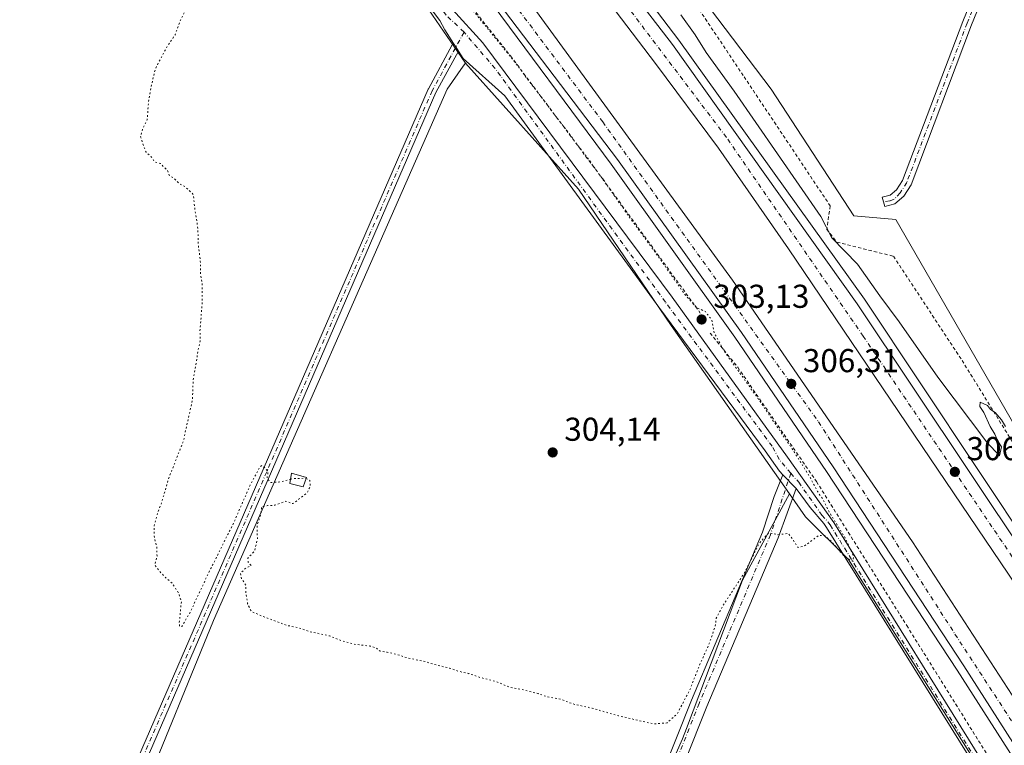
# Model space of a CAD drawing. Units: metres. Extents: x 615562 to 619050, y 4650728 to 4653098.
# Drawn here: x 616738 to 617037, y 4651260 to 4651480 of the extents above; entities that cross this region are included whole.
import ezdxf

# ---------------------------------------------------------------- set-up
doc = ezdxf.new("R2010")
doc.units = ezdxf.units.M
doc.header["$MEASUREMENT"] = 0
for name, pattern in [('DGN Style 2', [1.6480167562047852, 0.988810053722871, -0.6592067024819142]), ('DGN Style 4', [2.6384748266838614, 1.318413404963828, -0.6592067024819142, 0.001648016756204785, -0.6592067024819142]), ('DGN Style 5', [1.1536117293433497, 0.4944050268614355, -0.6592067024819142])]:
    doc.linetypes.add(name, pattern=pattern)
for name, color, linetype, lineweight in [('Alambrada', 7, 'DGN Style 2', 0), ('Arcén (en calzada doble)', 91, 'Continuous', 13), ('Camino Cxs', 7, 'Continuous', 0), ('Camino eje', 30, 'DGN Style 4', 13), ('Carretera de calzada doble Cxs', 1, 'Continuous', 13), ('Carretera de calzada doble eje', 1, 'DGN Style 4', 0), ('Cultivos herbáceos CxS', 92, 'Continuous', 0), ('Cultivos leñosos CxS', 92, 'Continuous', 0), ('Curva de nivel normal', 30, 'Continuous', 0), ('Curva de nivel normal depresión', 30, 'DGN Style 5', 0), ('Edificación ligera Cxs', 1, 'Continuous', 0), ('Núcleo urbano CxS', 7, 'Continuous', 0), ('Pastizal CxS', 92, 'Continuous', 0), ('Pista no pavimentada Cxs', 111, 'Continuous', 0), ('Pista no pavimentada eje', 91, 'DGN Style 4', 0), ('Punto de cota en terreno', 7, 'Continuous', 0), ('Rótulo de punto de cota en terreno', 7, 'Continuous', 0)]:
    doc.layers.add(name, color=color, linetype=linetype, lineweight=lineweight)
doc.styles.add('Style-Arial', font='txt')

# ---------------------------------------------------------------- blocks, each defined once
blk = doc.blocks.new('*U11')
at = {"layer": 'Cultivos herbáceos CxS', "color": 92, "linetype": 'Continuous', "lineweight": 0}
blk.add_polyline3d([(616735.3350999998, 4651642.3463, 307.7387000000017), (616748.3305000003, 4651624.975299999, 307.1386000000057), (616821.9121000003, 4651534.3079, 305.1107999999949), (616858.9654999999, 4651487.783100001, 304.6946000000025), (616873.4411000004, 4651466.6799, 304.3727000000072), (616872.7528999997, 4651465.705499999, 304.3592999999965), (616867.8317, 4651458.738100001, 304.1870999999956), (616797.0107000005, 4651297.841499999, 305.5016999999934), (616774.9713000003, 4651243.725299999, 306.2032999999938), (616725.5263999999, 4651135.058900001, 307.1107000000048), (616710.0736999996, 4651109.239399999, 307.4621999999945), (616855.2269000001, 4651048.149800001, 308.5962), (616899.1621000003, 4651155.235500001, 307.7140000000072), (616917.6183000002, 4651210.600299999, 306.1699999999983), (616920.8969000002, 4651220.5415, 306.042300000001), (616939.2103000004, 4651262.006899999, 305.6912000000011), (616940.3715000004, 4651265.078500001, 305.6254999999946), (616957.3806999996, 4651310.067500001, 304.5060999999987), (616971.6816999996, 4651336.1393, 304.6656999999978), (616976.5217000004, 4651329.270500001, 305.0610000000015), (616989.5487000003, 4651316.2961, 305.1624000000011), (617028.5044, 4651254.101, 306.5225000000065), (616876.2865000004, 4650878.866699999, 312.1318000000028)], dxfattribs=at)
blk = doc.blocks.new('5PATER')
at = {"layer": 'Pastizal CxS', "linetype": 'Continuous', "lineweight": 0}
h = blk.add_hatch(color=51, dxfattribs=at)
edge = h.paths.add_edge_path()
edge.add_ellipse((0, 0), major_axis=(-0.1095731443231308, -0.1110710700762829), ratio=0.9994222409660322, start_angle=0, end_angle=360)

msp = doc.modelspace()

# ---------------------------------------------------------------- linework, layer by layer
at = {"layer": 'Alambrada', "color": 7, "linetype": 'DGN Style 2', "lineweight": 0}
for points in [[(616705.0100999996, 4651662.050100001, 314.9327999999951), (616723.7600999996, 4651655.950099999, 309.9011000000028), (616749.0401, 4651633.1501, 308.0250999999989), (616774.5301000001, 4651604.440099999, 307.1748999999982), (616801.8501000004, 4651572.880100001, 306.4817999999942), (616831.8300999999, 4651538.470100001, 306.179999999993), (616859.1601, 4651503.850099999, 305.6293000000005), (616887.1001000004, 4651468.8301, 305.3696999999956), (616915.0401, 4651431.5601, 305.2985000000044), (616944.5900999998, 4651390.960100001, 305.1015000000043)], [(616795.1201, 4651662.0801, 306.5907000000007), (616820.8201000001, 4651630.520099999, 305.4838000000018), (616820.0100999996, 4651625.630100001, 306.3757999999943), (616821.4301000005, 4651623.590100001, 306.411300000007), (616828.1601, 4651622.170100001, 305.2606999999989), (616849.1601, 4651599.1601, 304.7722000000067), (616870.5701000001, 4651574.7301, 304.6610999999975), (616889.5401, 4651548.460100001, 304.5705000000016), (616901.7801000001, 4651535.840100001, 303.9621999999945), (616922.9901000002, 4651510.790100001, 303.4688000000024), (616937.8701, 4651492.470100001, 303.2428999999975), (616957.8601000002, 4651462.530099999, 303.2416999999987), (616983.9700999996, 4651423.4301, 304.1254999999946), (616982.9600999998, 4651416.300100001, 305.7237000000023), (616986.0201000003, 4651412.4301, 305.2975000000006), (617003.1401000004, 4651408.1601, 303.5849000000017), (617023.9401000004, 4651376.600099999, 305.5770000000048), (617045.9801000003, 4651340.960100001, 305.5301000000036)], [(616947.5900999998, 4651384.9001, 304.9254999999976), (616955.9600999998, 4651374.5101, 305.5178000000014), (616979.8201000001, 4651339.890100001, 305.5788999999932), (617007.1601, 4651296.3101, 306.0054999999993), (617036.1201, 4651249.880100001, 306.6489000000001), (617063.6601, 4651208.340100001, 307.4377999999998), (617089.3701, 4651164.550100001, 308.3380000000034), (617117.5201000003, 4651113.2301, 309.600099999996), (617141.8101000005, 4651068.220100001, 311.0412000000069), (617162.8201000001, 4651031.1501, 311.3107000000018), (617185.2600999996, 4650989.8101, 311.6867000000057), (617203.0201000003, 4650951.110099999, 314.2397999999957), (617222.2001, 4650912.210100001, 316.2553999999946), (617240.9801000003, 4650874.3201, 315.8467999999993), (617242.2001, 4650871.0601, 315.8671000000031), (617284.0201000003, 4650797.950099999, 315.5956000000006), (617303.7801000001, 4650756.3301, 316.4183000000049), (617303.7856000002, 4650756.32, 316.4180000000051)]]:
    msp.add_polyline3d(points, dxfattribs=at)
at = {"layer": 'Arcén (en calzada doble)', "color": 91, "linetype": 'Continuous', "lineweight": 13}
for points in [[(616743.9516000003, 4651700.4989, 310.2752999999939), (616744.0401, 4651700.4101, 310.2750999999989), (616775.7901, 4651668.5801, 308.9484999999986), (616804.9001000002, 4651636.5801, 308.0684999999939), (616860.5301000001, 4651573.1501, 307.1313999999985), (616891.6101000002, 4651534.7301, 306.3920000000071), (616938.0800999999, 4651473.6601, 306.3307000000059), (616994.4101, 4651395.1501, 306.1582999999956), (617062.6501000002, 4651292.5601, 307.2897999999986), (617086.1601, 4651255.3201, 307.7746999999945), (617142.3701, 4651163.8301, 309.3374999999942), (617201.9301000005, 4651060.5801, 310.7715000000026), (617262.3300999999, 4650948.1601, 312.6603999999934), (617346.9401000004, 4650782.460100001, 315.1503999999986), (617355.8601000002, 4650765.100099999, 315.2636000000057), (617359.8211000003, 4650757.2479, 315.3717000000034)], [(616716.3101000005, 4651673.440099999, 309.5804999999964), (616744.5900999998, 4651644.2601, 308.6429000000062), (616785.1801000005, 4651599.720100001, 307.6125999999931), (616820.8300999999, 4651559.5701, 307.9737000000023), (616851.5401, 4651523.190099999, 306.5485999999946), (616879.4600999998, 4651487.4101, 306.0917999999947), (616917.5800999999, 4651436.0701, 305.8934000000008), (616955.1101000002, 4651383.670100001, 305.976999999999), (616982.8800999997, 4651342.9901, 306.2081000000035), (617022.4600999998, 4651282.8101, 306.7648000000045), (617064.6501000002, 4651216.800100001, 307.7725000000065), (617099.3501000004, 4651160.110099999, 308.709600000002), (617129.8000999996, 4651108.5001, 309.5838999999978), (617190.1801000005, 4651000.340100001, 311.2802999999985), (617237.7500999998, 4650910.9301, 312.8218000000052), (617257.9901000002, 4650871.840100001, 313.4643999999971), (617288.5900999998, 4650810.5101, 314.3055000000023), (617311.6901000004, 4650764.420100001, 315.1592999999993), (617315.5279000001, 4650756.5145, 315.2311999999947)]]:
    msp.add_polyline3d(points, dxfattribs=at)
at = {"layer": 'Camino Cxs', "color": 7, "linetype": 'Continuous', "lineweight": 0, "extrusion": (0.8401952781594277, 0.5408171590358674, 0.03985843763841499), "elevation": 3033899.473576413, "flags": 128}
msp.add_lwpolyline([(3577371.580024712, -120718.0089365365), (3577373.0613164, -120718.0013304922), (3577374.357368583, -120717.9919230165)], dxfattribs=at)
at = {"layer": 'Camino Cxs', "color": 7, "linetype": 'Continuous', "lineweight": 0}
for points in [[(617099.8901000004, 4651659.030099999, 301.0286000000052), (617084.5800999999, 4651617.8101, 301.380799999999), (617058.3400999998, 4651555.460100001, 301.9478999999992), (617043.4101, 4651518.870100001, 302.1781000000047), (617042.3800999997, 4651516.340100001, 302.1943000000028), (617026.8300999999, 4651478.2401, 302.914499999999), (617008.4801000003, 4651429.8201, 303.1125999999931), (617006.3400999998, 4651426.360099999, 303.1022999999986), (617003.5301000001, 4651424.030099999, 303.132700000002), (617000.5201000003, 4651423.210100001, 303.167300000001), (616999.7600999996, 4651426.020099999, 303.1285999999964), (617002.1601, 4651426.670100001, 303.0816999999952), (617004.1201, 4651428.290100001, 303.0850999999966), (617005.8601000002, 4651431.110099999, 303.1254999999946), (617024.1300999997, 4651479.300100001, 303.0464000000065), (617055.6601, 4651556.5801, 302.0081000000064), (617081.8800999997, 4651618.880100001, 301.124100000001), (617097.2001, 4651660.140100001, 300.8555999999954)], [(617099.8901000004, 4651659.030099999, 301.0286000000052), (617084.5800999999, 4651617.8101, 301.380799999999), (617058.3400999998, 4651555.460100001, 301.9478999999992), (617043.4101, 4651518.870100001, 302.1781000000047), (617042.3800999997, 4651516.340100001, 302.1943000000028), (617026.8300999999, 4651478.2401, 302.914499999999), (617008.4801000003, 4651429.8201, 303.1125999999931), (617006.3400999998, 4651426.360099999, 303.1022999999986), (617003.5301000001, 4651424.030099999, 303.132700000002), (617000.5201000003, 4651423.210100001, 303.167300000001), (616999.7600999996, 4651426.020099999, 303.1285999999964), (617002.1601, 4651426.670100001, 303.0816999999952), (617004.1201, 4651428.290100001, 303.0850999999966), (617005.8601000002, 4651431.110099999, 303.1254999999946), (617024.1300999997, 4651479.300100001, 303.0464000000065), (617055.6601, 4651556.5801, 302.0081000000064), (617081.8800999997, 4651618.880100001, 301.124100000001), (617097.2001, 4651660.140100001, 300.8555999999954)], [(616851.8853000002, 4651048.1053, 308.6671999999962), (616851.8372999998, 4651048.122500001, 308.6567000000068), (616711.9836999997, 4651109.839299999, 307.6288999999961), (616711.8585000001, 4651109.902899999, 307.6257999999943), (616711.6728999997, 4651110.0329, 307.6206999999995), (616711.5126999998, 4651110.1929, 307.6156000000047), (616711.3827000001, 4651110.378699999, 307.610400000005), (616711.2868999997, 4651110.583900001, 307.6055999999954), (616711.2282999996, 4651110.8029, 307.6013999999996), (616711.2087000003, 4651111.028700001, 307.5981000000029), (616711.2282999996, 4651111.2543, 307.5960999999952), (616711.2868999997, 4651111.473300001, 307.5957000000053), (616711.3163000002, 4651111.546499999, 307.5959000000003), (616862.1290999996, 4651458.812700001, 304.273000000001), (616862.1797000002, 4651458.9169, 304.2725999999966), (616869.3979000002, 4651472.164899999, 304.4141999999993), (616869.4137000004, 4651472.1931, 304.4149999999936), (616869.5437000003, 4651472.378699999, 304.420499999993), (616869.7039000001, 4651472.538899999, 304.4263999999966), (616869.8377, 4651472.6327, 304.4312000000064)], [(616711.3163000002, 4651111.546499999, 307.5959000000003), (616862.1290999996, 4651458.812700001, 304.273000000001), (616862.1797000002, 4651458.9169, 304.2725999999966), (616869.3979000002, 4651472.164899999, 304.4141999999993), (616869.4137000004, 4651472.1931, 304.4149999999936), (616869.5437000003, 4651472.378699999, 304.420499999993), (616869.7039000001, 4651472.538899999, 304.4263999999966), (616869.8377, 4651472.6327, 304.4312000000064), (616870.5395000001, 4651471.543099999, 304.4217999999965), (616871.3415000001, 4651470.297700001, 304.4141999999993), (616864.4907000001, 4651457.723900001, 304.3313999999955), (616714.2159000002, 4651111.6963, 307.6621000000014)], [(616871.3415000001, 4651470.297700001, 304.4141999999993), (616864.4907000001, 4651457.723900001, 304.3313999999955), (616714.2159000002, 4651111.6963, 307.6621000000014), (616852.8403000003, 4651050.521700001, 308.5531000000047)]]:
    msp.add_polyline3d(points, dxfattribs=at)
at = {"layer": 'Camino eje', "color": 30, "linetype": 'DGN Style 4', "lineweight": 13}
for points in [[(617121.0729, 4651709.674100001, 300.7400000000052), (617098.5450999998, 4651659.585100001, 300.920299999998), (617083.2301000003, 4651618.345100001, 301.202099999995), (617057.0000999998, 4651556.020099999, 301.9380999999994), (617025.4801000003, 4651478.770099999, 302.9796000000061), (617007.1700999998, 4651430.465100001, 303.1097000000009), (617005.2301000003, 4651427.325099999, 303.0795000000071), (617003.3494999995, 4651425.482100001, 303.1040999999968), (617002.0003000004, 4651424.926300001, 303.1178999999975), (617000.1401000004, 4651424.6151, 303.147299999997)], [(616872.9846999999, 4651476.030900001, 304.5534000000043), (616863.3213000001, 4651458.2949, 304.2859000000026), (616712.5085000005, 4651111.0286, 307.6401000000042), (616854.6606999999, 4651048.297499999, 309.0923000000039)]]:
    msp.add_polyline3d(points, dxfattribs=at)
at = {"layer": 'Carretera de calzada doble Cxs', "color": 1, "linetype": 'Continuous', "lineweight": 13}
for points in [[(616742.3400999998, 4651698.940099999, 310.3031999999948), (616774.0800999999, 4651666.950099999, 309.1483000000007), (616803.1501000002, 4651635.0001, 308.4116999999969), (616841.9301000005, 4651590.9901, 307.6061999999947), (616870.5800999999, 4651557.2601, 307.0834999999934), (616936.1901000004, 4651472.2501, 306.4253000000026), (616992.1001000004, 4651393.7401, 306.4271000000008), (617060.6700999998, 4651291.280099999, 307.3659999999945), (617084.1601, 4651254.0701, 307.9337999999989), (617140.3400999998, 4651162.630100001, 309.4428000000044), (617199.8701, 4651059.4301, 311.027900000001), (617260.2401000002, 4650947.0701, 312.8482999999979), (617333.2301000003, 4650803.290100001, 315.1165000000037), (617352.5401, 4650765.040100001, 315.614499999996), (617356.5878999997, 4650757.194399999, 315.6803999999975)], [(617344.1700999998, 4650764.9101, 315.562699999995), (617298.9501, 4650854.790100001, 314.2323999999935), (617262.0800999999, 4650927.5601, 313.1174000000028), (617202.5401, 4651038.450099999, 311.3530000000028), (617186.8101000005, 4651066.290100001, 310.8598000000056), (617163.6201, 4651107.960100001, 310.2125999999989), (617119.5000999998, 4651182.960100001, 308.9928999999975), (617045.1601, 4651301.270099999, 307.0929000000033), (616971.3300999999, 4651410.390100001, 306.2587000000058), (616950.1601, 4651440.860099999, 306.241399999999), (616931.0701000001, 4651466.540100001, 306.2697000000044), (616887.6001000004, 4651523.6801, 306.6251000000047), (616864.0100999996, 4651553.130100001, 306.9557999999961), (616832.9700999996, 4651589.7401, 307.5175000000018), (616793.0500999996, 4651634.4001, 308.4245999999985), (616736.9901000002, 4651693.770099999, 310.1098000000056)], [(617348.1825000001, 4650757.055199999, 315.7024999999995), (617344.1700999998, 4650764.9101, 315.562699999995), (617298.9501, 4650854.790100001, 314.2323999999935), (617262.0800999999, 4650927.5601, 313.1174000000028), (617202.5401, 4651038.450099999, 311.3530000000028), (617186.8101000005, 4651066.290100001, 310.8598000000056), (617163.6201, 4651107.960100001, 310.2125999999989), (617119.5000999998, 4651182.960100001, 308.9928999999975), (617045.1601, 4651301.270099999, 307.0929000000033), (616971.3300999999, 4651410.390100001, 306.2587000000058), (616950.1601, 4651440.860099999, 306.241399999999), (616931.0701000001, 4651466.540100001, 306.2697000000044), (616887.6001000004, 4651523.6801, 306.6251000000047), (616864.0100999996, 4651553.130100001, 306.9557999999961), (616832.9700999996, 4651589.7401, 307.5175000000018), (616793.0500999996, 4651634.4001, 308.4245999999985), (616736.9901000002, 4651693.770099999, 310.1098000000056)], [(616723.3201000001, 4651680.270099999, 310.2562999999937), (616761.5701000001, 4651640.7401, 308.7366999999941), (616788.5401, 4651611.220100001, 308.0724999999948), (616830.5100999996, 4651563.030099999, 307.1895999999979), (616858.5000999998, 4651529.880100001, 306.6913000000059), (616890.3101000005, 4651488.7501, 306.3460000000051), (616954.3901000004, 4651400.950099999, 306.1600999999937), (617008.8901000004, 4651321.6801, 306.6196000000054), (617065.3800999997, 4651234.8101, 307.7593000000052), (617124.3201000001, 4651137.2501, 309.4127000000008), (617197.9600999998, 4651006.710100001, 311.5595999999932), (617229.7600999996, 4650947.5801, 312.4514000000054), (617270.9501, 4650867.960100001, 313.7437999999966), (617322.7801000001, 4650764.5801, 315.4082000000053), (617326.7896999996, 4650756.700999999, 315.4958000000042)], [(617318.6719000004, 4650756.566600001, 315.4527999999991), (617314.6601, 4650764.460100001, 315.2851999999984), (617286.7100999998, 4650819.390100001, 314.3629999999976), (617267.3800999997, 4650858.210100001, 313.7747999999993), (617254.5701000001, 4650882.290100001, 313.3533000000025), (617238.6201, 4650913.590100001, 312.8804999999993), (617192.2801000001, 4651001.4801, 311.4615999999951), (617131.8701, 4651109.6801, 309.7385000000068), (617101.4001000002, 4651161.340100001, 308.8757000000041), (617066.6801000005, 4651218.0601, 307.9324999999953), (617024.4700999996, 4651284.110099999, 306.898199999996), (616984.8701, 4651344.3201, 306.3130999999994), (616957.0701000001, 4651385.040100001, 306.1113999999943), (616919.5100999996, 4651437.4801, 306.0375000000058), (616873.7600999996, 4651497.700099999, 306.3129000000045), (616852.5201000003, 4651524.6501, 306.5892000000022), (616822.6300999997, 4651561.140100001, 307.1579000000056), (616786.9501, 4651601.3201, 307.8368999999948), (616746.3201000001, 4651645.9101, 308.8396000000066), (616717.9301000005, 4651674.9101, 309.8052000000025)], [(616774.0800999999, 4651666.950099999, 309.1483000000007), (616803.1501000002, 4651635.0001, 308.4116999999969), (616841.9301000005, 4651590.9901, 307.6061999999947), (616870.5800999999, 4651557.2601, 307.0834999999934), (616936.1901000004, 4651472.2501, 306.4253000000026), (616992.1001000004, 4651393.7401, 306.4271000000008), (617060.6700999998, 4651291.280099999, 307.3659999999945), (617084.1601, 4651254.0701, 307.9337999999989), (617140.3400999998, 4651162.630100001, 309.4428000000044), (617199.8701, 4651059.4301, 311.027900000001), (617260.2401000002, 4650947.0701, 312.8482999999979), (617333.2301000003, 4650803.290100001, 315.1165000000037)], [(617314.6601, 4650764.460100001, 315.2851999999984), (617286.7100999998, 4650819.390100001, 314.3629999999976), (617267.3800999997, 4650858.210100001, 313.7747999999993), (617254.5701000001, 4650882.290100001, 313.3533000000025), (617238.6201, 4650913.590100001, 312.8804999999993), (617192.2801000001, 4651001.4801, 311.4615999999951), (617131.8701, 4651109.6801, 309.7385000000068), (617101.4001000002, 4651161.340100001, 308.8757000000041), (617066.6801000005, 4651218.0601, 307.9324999999953), (617024.4700999996, 4651284.110099999, 306.898199999996), (616984.8701, 4651344.3201, 306.3130999999994), (616957.0701000001, 4651385.040100001, 306.1113999999943), (616919.5100999996, 4651437.4801, 306.0375000000058), (616873.7600999996, 4651497.700099999, 306.3129000000045), (616852.5201000003, 4651524.6501, 306.5892000000022), (616822.6300999997, 4651561.140100001, 307.1579000000056), (616786.9501, 4651601.3201, 307.8368999999948), (616746.3201000001, 4651645.9101, 308.8396000000066)], [(616761.5701000001, 4651640.7401, 308.7366999999941), (616788.5401, 4651611.220100001, 308.0724999999948), (616830.5100999996, 4651563.030099999, 307.1895999999979), (616858.5000999998, 4651529.880100001, 306.6913000000059), (616890.3101000005, 4651488.7501, 306.3460000000051), (616954.3901000004, 4651400.950099999, 306.1600999999937), (617008.8901000004, 4651321.6801, 306.6196000000054), (617065.3800999997, 4651234.8101, 307.7593000000052), (617124.3201000001, 4651137.2501, 309.4127000000008), (617197.9600999998, 4651006.710100001, 311.5595999999932), (617229.7600999996, 4650947.5801, 312.4514000000054), (617270.9501, 4650867.960100001, 313.7437999999966), (617322.7801000001, 4650764.5801, 315.4082000000053)]]:
    msp.add_polyline3d(points, dxfattribs=at)
at = {"layer": 'Carretera de calzada doble eje', "color": 1, "linetype": 'DGN Style 4', "lineweight": 0}
for points in [[(617352.3585999999, 4650757.124199999, 315.7715000000026), (617348.3501000004, 4650764.970100001, 315.6619000000064), (617324.1401000004, 4650812.710100001, 314.9838000000018), (617244.2001, 4650970.450099999, 312.5620999999956), (617166.4001000002, 4651111.280099999, 310.2994000000036), (617082.3400999998, 4651249.390100001, 308.0399999999936), (617056.0000999998, 4651292.200099999, 307.3660999999993), (616994.0000999998, 4651383.920100001, 306.4643999999971), (616952.5201000003, 4651444.170100001, 306.3699000000051), (616878.2200999996, 4651542.2501, 306.9496000000072), (616802.1401000004, 4651630.620100001, 308.4364999999962), (616761.0100999996, 4651674.360099999, 309.4012999999977), (616739.5799000004, 4651696.2599, 310.2685000000056)], [(616720.5401, 4651677.5001, 309.9483999999939), (616732.3601000002, 4651665.100099999, 309.3662999999942), (616763.3101000005, 4651633.540100001, 308.6276000000071), (616799.0201000003, 4651593.940099999, 307.7602000000043), (616832.5800999999, 4651553.090100001, 307.0580999999947), (616878.1101000002, 4651498.0101, 306.4089999999997), (616915.0100999996, 4651448.880100001, 306.1594999999944), (616980.4200999998, 4651358.020099999, 306.3552999999956), (617021.7901, 4651293.700099999, 306.9176000000007), (617057.4001000002, 4651239.110099999, 307.7391000000061), (617101.7301000003, 4651166.7501, 308.9180999999954), (617149.5701000001, 4651083.920100001, 310.2642999999953), (617182.0000999998, 4651028.2501, 311.2005999999965), (617214.4401000004, 4650966.3201, 312.1594000000041), (617249.7301000003, 4650899.880100001, 313.2075999999943), (617322.7287999997, 4650756.6336, 315.5460000000021)]]:
    msp.add_polyline3d(points, dxfattribs=at)
at = {"layer": 'Cultivos herbáceos CxS', "color": 92, "linetype": 'Continuous', "lineweight": 0}
for points in [[(616873.4411000004, 4651466.6799, 304.3727000000072), (616858.9654999999, 4651487.783100001, 304.6946000000025), (616821.9121000003, 4651534.3079, 305.1107999999949), (616748.3305000003, 4651624.975299999, 307.1386000000057), (616735.3350999998, 4651642.3463, 307.7387000000017)], [(616873.4411000004, 4651466.6799, 304.3727000000072), (616872.7528999997, 4651465.705499999, 304.3592999999965), (616867.8317, 4651458.738100001, 304.1870999999956), (616797.0107000005, 4651297.841499999, 305.5016999999934), (616774.9713000003, 4651243.725299999, 306.2032999999938), (616725.5263999999, 4651135.058900001, 307.1107000000048), (616710.0736999996, 4651109.239399999, 307.4621999999945), (616855.2269000001, 4651048.149800001, 308.5962), (616899.1621000003, 4651155.235500001, 307.7140000000072), (616917.6183000002, 4651210.600299999, 306.1699999999983), (616920.8969000002, 4651220.5415, 306.042300000001), (616939.2103000004, 4651262.006899999, 305.6912000000011), (616940.3715000004, 4651265.078500001, 305.6254999999946), (616957.3806999996, 4651310.067500001, 304.5060999999987), (616971.6816999996, 4651336.1393, 304.6656999999978)], [(616971.6816999996, 4651336.1393, 304.6656999999978), (616976.5217000004, 4651329.270500001, 305.0610000000015), (616989.5487000003, 4651316.2961, 305.1624000000011), (617028.5044, 4651254.101, 306.5225000000065)]]:
    msp.add_polyline3d(points, dxfattribs=at)
at = {"layer": 'Cultivos leñosos CxS', "color": 92, "linetype": 'Continuous', "lineweight": 0}
for points in [[(617120.6993000006, 4651709.894300001, 300.0752000000066), (617075.6983000003, 4651602.875700001, 301.1563000000024), (617043.9757000003, 4651523.166099999, 301.9532000000036), (617038.8031000001, 4651508.900599999, 302.3098999999929), (617047.5488999998, 4651504.801000001, 302.5010000000038), (617074.2862, 4651472.520600001, 302.7924999999959), (617079.5032000003, 4651469.9121, 302.6111999999994), (617095.1542999997, 4651442.522700001, 303.3003000000026), (617111.7835999997, 4651405.0252, 303.8341999999975), (617118.3049, 4651405.677400001, 304.2581000000064), (617157.1065999996, 4651417.089600001, 305.8368000000046), (617159.3891000003, 4651412.524700001, 305.9294999999984), (617162.9758000001, 4651406.329500001, 306.2085999999982), (617199.4950000001, 4651327.421800001, 307.2048000000068), (617097.8498999998, 4651265.9307, 306.8905999999988), (617071.7304999996, 4651301.626300001, 306.2918999999966), (617003.9681000002, 4651419.0869, 303.2198999999964), (617003.8614999996, 4651419.260500001, 303.2149999999965), (616991.1653000005, 4651420.450300001, 303.3178999999946), (616966.1239, 4651458.748500001, 303.0914000000048), (616935.9269000003, 4651498.5197, 303.1389000000054), (616903.5198999997, 4651536.8179, 303.4820000000037), (616900.6756999996, 4651552.1095, 303.4072000000015), (616988.2259000001, 4651762.928900001, 301.1916999999958)], [(616900.6756999996, 4651552.1095, 303.4072000000015), (616903.5198999997, 4651536.8179, 303.4820000000037), (616935.9269000003, 4651498.5197, 303.1389000000054), (616966.1239, 4651458.748500001, 303.0914000000048), (616991.1653000005, 4651420.450300001, 303.3178999999946), (617003.8614999996, 4651419.260500001, 303.2149999999965), (617003.9681000002, 4651419.0869, 303.2198999999964), (617071.7304999996, 4651301.626300001, 306.2918999999966), (617097.8498999998, 4651265.9307, 306.8905999999988)], [(616873.4411000004, 4651466.6799, 304.3727000000072), (616872.7528999997, 4651465.705499999, 304.3592999999965), (616867.8317, 4651458.738100001, 304.1870999999956), (616797.0107000005, 4651297.841499999, 305.5016999999934), (616774.9713000003, 4651243.725299999, 306.2032999999938), (616725.5263999999, 4651135.058900001, 307.1107000000048), (616710.0736999996, 4651109.239399999, 307.4621999999945), (616855.2269000001, 4651048.149800001, 308.5962), (616899.1621000003, 4651155.235500001, 307.7140000000072), (616917.6183000002, 4651210.600299999, 306.1699999999983), (616920.8969000002, 4651220.5415, 306.042300000001), (616939.2103000004, 4651262.006899999, 305.6912000000011), (616940.3715000004, 4651265.078500001, 305.6254999999946), (616957.3806999996, 4651310.067500001, 304.5060999999987), (616971.6816999996, 4651336.1393, 304.6656999999978)], [(616873.4411000004, 4651466.6799, 304.3727000000072), (616907.6675000006, 4651428.478499999, 304.1748999999982), (616935.7326999997, 4651387.155300001, 304.0433000000049), (616971.6816999996, 4651336.1393, 304.6656999999978)]]:
    msp.add_polyline3d(points, dxfattribs=at)
msp.add_polyline3d([(616971.6816999996, 4651336.1393, 304.6656999999978), (616957.3806999996, 4651310.067500001, 304.5060999999987), (616940.3715000004, 4651265.078500001, 305.6254999999946), (616939.2103000004, 4651262.006899999, 305.6912000000011), (616920.8969000002, 4651220.5415, 306.042300000001), (616917.6183000002, 4651210.600299999, 306.1699999999983), (616899.1621000003, 4651155.235500001, 307.7140000000072), (616855.2269000001, 4651048.149800001, 308.5962), (616710.0736999996, 4651109.239399999, 307.4621999999945), (616725.5263999999, 4651135.058900001, 307.1107000000048), (616774.9713000003, 4651243.725299999, 306.2032999999938), (616797.0107000005, 4651297.841499999, 305.5016999999934), (616867.8317, 4651458.738100001, 304.1870999999956), (616872.7528999997, 4651465.705499999, 304.3592999999965), (616873.4411000004, 4651466.6799, 304.3727000000072), (616907.6675000006, 4651428.478499999, 304.1748999999982), (616935.7326999997, 4651387.155300001, 304.0433000000049)], close=True, dxfattribs=at)
at = {"layer": 'Curva de nivel normal', "color": 30, "linetype": 'Continuous', "lineweight": 0, "elevation": 305, "flags": 128}
msp.add_lwpolyline([(617037.1299999999, 4651356.5701), (617035.9199999999, 4651358.590100001), (617034, 4651360.780099999), (617032.5300000003, 4651361.780099999), (617031.6799999997, 4651362.920100001), (617029.4000000004, 4651363.9801), (617029.3600000005, 4651362.610099999), (617030.5800000001, 4651360.8301), (617032.4699999997, 4651356.600099999), (617033.8799999999, 4651354.3101), (617034.7999999998, 4651352.120100001), (617035.9100000003, 4651350.4301), (617035.2999999998, 4651347.710100001), (617031.4600000001, 4651351.870100001), (617016.6399999997, 4651371.520099999), (617004.8499999996, 4651388.300100001), (616998.9699999997, 4651396.1801), (616992.2100000001, 4651405.770099999), (616984.4800000006, 4651413.7301), (616981.0899999999, 4651420.190099999), (616954.8300000001, 4651458.200099999), (616946.3700000001, 4651469.920100001), (616943.04, 4651475.2301), (616938.7000000002, 4651481.280099999)], dxfattribs=at)
at = {"layer": 'Curva de nivel normal depresión', "color": 30, "linetype": 'DGN Style 5', "lineweight": 0, "elevation": 305, "flags": 128}
for points in [[(616825.0761000002, 4651340.7874), (616826.2400000002, 4651340.270099999), (616826.4000000004, 4651338.530099999), (616825.4400000004, 4651336.530099999), (616822.8499999996, 4651334.530099999), (616821.1500000004, 4651333.220100001), (616818.9500000002, 4651333.920100001), (616815.6500000004, 4651332.720100001), (616813.4000000004, 4651332.640100001), (616811.6100000005, 4651332.2401), (616811.4600000001, 4651330.200099999), (616810.25, 4651326.530099999), (616810.3700000001, 4651322.530099999), (616809.4800000006, 4651318.860099999), (616807.4600000001, 4651316.690099999), (616807.5499999998, 4651315.4901), (616808.4400000004, 4651314.5101), (616806.5199999996, 4651313.4301), (616805.2300000006, 4651312.140100001), (616805.5599999996, 4651310.4801), (616806.8300000001, 4651308.530099999), (616806.8799999999, 4651306.2601), (616807.3799999999, 4651302.9101), (616808.5099999999, 4651300.540100001), (616811.2800000003, 4651299.370100001), (616819.5199999996, 4651296.280099999), (616822.54, 4651295.720100001), (616826.1200000001, 4651294.4801), (616832.2599999999, 4651293.140100001), (616835.6100000005, 4651291.8101), (616839.6100000005, 4651290.6601), (616844.4699999997, 4651290.090100001), (616846.3600000005, 4651289.530099999), (616847.3799999999, 4651288.620100001), (616849.7199999997, 4651288.2401), (616853.4500000002, 4651287.3201), (616856.0700000003, 4651286.4001), (616860.6100000005, 4651285.530099999), (616863.9500000002, 4651284.5101), (616868.5800000001, 4651283.390100001), (616871.3600000005, 4651282.420100001), (616874.4800000006, 4651281.7301), (616877.8399999999, 4651280.5801), (616882.9500000002, 4651279.2601), (616887.0599999996, 4651277.5001), (616890.5499999998, 4651276.9001), (616895.4299999997, 4651275.6801), (616898.1399999997, 4651274.720100001), (616902.3399999999, 4651273.9301), (616905.8300000001, 4651272.590100001), (616911.8399999999, 4651271.2401), (616919.7999999998, 4651268.960100001), (616930.4699999997, 4651266.4801), (616934.5199999996, 4651266.790100001), (616937.5700000003, 4651269.530099999), (616941.29, 4651276.530099999), (616944.3600000005, 4651284.210100001), (616947.2000000002, 4651290.5801), (616949.0700000003, 4651295.880100001), (616949.4500000002, 4651298.530099999), (616951.4000000004, 4651302.200099999), (616957.9100000003, 4651312.200099999), (616962.5599999996, 4651321.290100001), (616965.3200000003, 4651324.360099999), (616968.1399999997, 4651323.8201), (616971.2800000003, 4651324.200099999), (616972.8099999996, 4651322.0601), (616974.2000000002, 4651319.940099999), (616976.1500000004, 4651320.370100001), (616980.5700000003, 4651323.640100001), (616982.2699999996, 4651323.520099999), (616984.2599999999, 4651321.840100001), (616988.3499999996, 4651317.090100001), (616990.9000000004, 4651315.7301), (616991.0300000003, 4651317.350099999), (616988.3799999999, 4651323.090100001), (616983.6299999999, 4651330.780099999), (616981.8700000001, 4651334.420100001), (616980.1600000003, 4651336.860099999), (616977.9600000001, 4651341.0101), (616972.8399999999, 4651349.2401), (616962.1100000005, 4651365.030099999), (616951.9299999997, 4651379.280099999), (616948.8600000005, 4651384.850099999), (616948.0099999999, 4651389.030099999), (616946.1299999999, 4651391.380100001), (616943.4299999997, 4651392.6801), (616939.9600000001, 4651396.540100001), (616931.6399999997, 4651408.360099999), (616922.75, 4651420.520099999), (616911.0499999998, 4651437.100099999), (616887.5800000001, 4651467.9901), (616875.9699999997, 4651482.2401), (616871.25, 4651486.690099999), (616868.6299999999, 4651490.110099999), (616866.8499999996, 4651492.220100001), (616865.4600000001, 4651494.380100001), (616863.8899999997, 4651495.8101), (616861.7199999997, 4651498.300100001), (616860.2100000001, 4651499.610099999), (616858.8499999996, 4651501.6801), (616856.3600000005, 4651504.7601), (616855.2800000003, 4651506.530099999), (616853.0800000001, 4651508.700099999), (616851.2800000003, 4651507.4801), (616849.2199999997, 4651505.0101), (616847.0300000003, 4651504.470100001), (616845.2000000002, 4651505.5601), (616843.3700000001, 4651506.8201), (616841.3700000001, 4651510.280099999), (616834.7599999999, 4651517.670100001), (616825.0499999998, 4651528.290100001), (616815.6200000001, 4651540.870100001), (616813.6699999999, 4651542.5001), (616811.1100000005, 4651542.5101), (616807.4600000001, 4651537.340100001), (616804.5700000003, 4651528.200099999), (616802.9600000001, 4651524.200099999), (616801.9199999999, 4651520.700099999), (616800.2800000003, 4651516.4001), (616797.9500000002, 4651507.0601), (616794.5, 4651496.370100001), (616792.2699999996, 4651491.9801), (616790.4100000003, 4651487.6801), (616789.54, 4651484.3201), (616787.2400000002, 4651480.200099999), (616785.4000000004, 4651475.200099999), (616782.9000000004, 4651471.530099999), (616779.4000000004, 4651464.860099999), (616778.0800000001, 4651459.200099999), (616777.4199999999, 4651455.530099999), (616776.9500000002, 4651449.530099999), (616775.5, 4651446.530099999), (616774.9699999997, 4651444.340100001), (616775.8799999999, 4651441.5801), (616776.6100000005, 4651439.6601), (616778.2000000002, 4651438.3101), (616779.29, 4651436.670100001), (616780.9800000006, 4651436.2301), (616781.9500000002, 4651435.200099999), (616783.0300000003, 4651434.280099999), (616783.6100000005, 4651432.7601), (616785.1699999999, 4651431.6801), (616786.6799999997, 4651430.1601), (616788.5599999996, 4651429.1501), (616790.9400000004, 4651426.860099999), (616791.2999999998, 4651423.210100001), (616792.3099999996, 4651416.5601), (616792.4699999997, 4651411.390100001), (616793.0599999996, 4651406.640100001), (616793.1600000003, 4651402.6801), (616793.6100000005, 4651399.920100001), (616793.6399999997, 4651394.1601), (616792.9500000002, 4651385.530099999), (616793.0099999999, 4651382.420100001), (616792.4000000004, 4651379.860099999), (616791.6699999999, 4651374.860099999), (616790.8799999999, 4651370.530099999), (616790.6799999997, 4651364.720100001), (616787.9199999999, 4651352.170100001), (616783.3799999999, 4651340.630100001), (616781.2999999998, 4651333.420100001), (616780.04, 4651330.200099999), (616779.0599999996, 4651326.4801), (616779.1299999999, 4651322.6801), (616779.8399999999, 4651320.300100001), (616779.9299999997, 4651317.4001), (616779.2699999996, 4651314.520099999), (616780.4400000004, 4651313.020099999), (616782.7199999997, 4651310.630100001), (616784.54, 4651309.130100001), (616786.3899999997, 4651306.3101), (616787.3200000003, 4651303.5701), (616786.6799999997, 4651297.100099999), (616786.7300000006, 4651296.0101), (616787.4500000002, 4651296.030099999), (616789.8399999999, 4651300.030099999), (616795.2400000002, 4651311.530099999), (616803.2199999997, 4651327.530099999), (616808.1900000004, 4651338.860099999), (616810.1900000004, 4651342.530099999), (616811, 4651344.280099999), (616811.79, 4651344.7601), (616812.7199999997, 4651343.960100001), (616813.6100000005, 4651342.940099999), (616813.25, 4651340.8101), (616814.4600000001, 4651339.630100001), (616817.4299999997, 4651339.790100001), (616820.3591999998, 4651340.558499999)], [(616820.3591999998, 4651340.558499999), (616821.2800000003, 4651340.800100001), (616824.7999999998, 4651340.9101), (616825.0761000002, 4651340.7874)]]:
    msp.add_lwpolyline(points, dxfattribs=at)
at = {"layer": 'Edificación ligera Cxs', "color": 1, "linetype": 'Continuous', "lineweight": 0}
msp.add_polyline3d([(616825.2100999998, 4651341.1601, 305.3222999999998), (616824.1901000004, 4651338.3201, 305.7084999999934), (616820.1401000004, 4651339.370100001, 305.4753999999957), (616820.7100999998, 4651342.460100001, 305.2259999999951), (616825.2100999998, 4651341.1601, 305.3222999999998)], dxfattribs=at)
msp.add_3dface([(616825.2100999998, 4651341.1601, 305.7084999999934), (616824.1901000004, 4651338.3201, 305.7084999999934), (616820.1401000004, 4651339.370100001, 305.7084999999934), (616820.7100999998, 4651342.460100001, 305.7084999999934)], dxfattribs=at)
at = {"layer": 'Núcleo urbano CxS', "color": 7, "linetype": 'Continuous', "lineweight": 0}
for points in [[(616800.9895000001, 4651659.3235, 305.9233999999997), (616863.9773000004, 4651591.032500001, 303.8291000000027), (616900.6756999996, 4651552.1095, 303.4072000000015), (616903.5198999997, 4651536.8179, 303.4820000000037), (616935.9269000003, 4651498.5197, 303.1389000000054), (616966.1239, 4651458.748500001, 303.0914000000048), (616991.1653000005, 4651420.450300001, 303.3178999999946), (617003.8614999996, 4651419.260500001, 303.2149999999965), (617003.9681000002, 4651419.0869, 303.2198999999964), (617071.7304999996, 4651301.626300001, 306.2918999999966), (617097.8498999998, 4651265.9307, 306.8905999999988), (617129.8843, 4651220.186899999, 307.8537999999971), (617167.2392999995, 4651162.4771, 308.350900000005), (617200.1880999999, 4651102.776500001, 308.3228999999992), (617254.0186999999, 4651000.781099999, 309.7075999999943), (617261.5752999998, 4650986.4605, 310.0409000000073), (617328.3472999996, 4650855.0065, 312.6940000000032)], [(617375.3810999999, 4650757.5054, 313.9238000000041), (617302.3702999996, 4650756.296499999, 316.6877999999998), (617302.3640999999, 4650756.308499999, 316.6872000000003), (617261.3564999999, 4650837.8135, 315.8252999999968), (617219.6366999998, 4650923.3871, 314.6741000000038), (617181.0779999997, 4650992.9165, 311.945200000002), (617127.3305000003, 4651093.0911, 310.3454999999958), (617100.5915999999, 4651138.310699999, 309.2250000000058), (617100.0425000006, 4651139.2393, 309.1710000000021), (617059.4545, 4651204.6873, 307.4936000000016), (617028.5044, 4651254.101, 306.5225000000065), (616989.5487000003, 4651316.2961, 305.1624000000011), (616976.5217000004, 4651329.270500001, 305.0610000000015), (616971.6816999996, 4651336.1393, 304.6656999999978), (616935.7326999997, 4651387.155300001, 304.0433000000049), (616907.6675000006, 4651428.478499999, 304.1748999999982), (616873.4411000004, 4651466.6799, 304.3727000000072), (616858.9654999999, 4651487.783100001, 304.6946000000025), (616821.9121000003, 4651534.3079, 305.1107999999949), (616748.3305000003, 4651624.975299999, 307.1386000000057), (616735.3350999998, 4651642.3463, 307.7387000000017)], [(616873.4411000004, 4651466.6799, 304.3727000000072), (616858.9654999999, 4651487.783100001, 304.6946000000025), (616821.9121000003, 4651534.3079, 305.1107999999949), (616748.3305000003, 4651624.975299999, 307.1386000000057), (616735.3350999998, 4651642.3463, 307.7387000000017)], [(616900.6756999996, 4651552.1095, 303.4072000000015), (616903.5198999997, 4651536.8179, 303.4820000000037), (616935.9269000003, 4651498.5197, 303.1389000000054), (616966.1239, 4651458.748500001, 303.0914000000048), (616991.1653000005, 4651420.450300001, 303.3178999999946), (617003.8614999996, 4651419.260500001, 303.2149999999965), (617003.9681000002, 4651419.0869, 303.2198999999964), (617071.7304999996, 4651301.626300001, 306.2918999999966), (617097.8498999998, 4651265.9307, 306.8905999999988)], [(616873.4411000004, 4651466.6799, 304.3727000000072), (616907.6675000006, 4651428.478499999, 304.1748999999982), (616935.7326999997, 4651387.155300001, 304.0433000000049), (616971.6816999996, 4651336.1393, 304.6656999999978)], [(616971.6816999996, 4651336.1393, 304.6656999999978), (616976.5217000004, 4651329.270500001, 305.0610000000015), (616989.5487000003, 4651316.2961, 305.1624000000011), (617028.5044, 4651254.101, 306.5225000000065)]]:
    msp.add_polyline3d(points, dxfattribs=at)
at = {"layer": 'Pista no pavimentada Cxs', "color": 111, "linetype": 'Continuous', "lineweight": 0, "extrusion": (0.8401952781594277, 0.5408171590358674, 0.03985843763841499), "elevation": 3033899.473576413, "flags": 128}
msp.add_lwpolyline([(3577371.580024712, -120718.0089365365), (3577373.0613164, -120718.0013304922), (3577374.357368583, -120717.9919230165)], dxfattribs=at)
at = {"layer": 'Pista no pavimentada Cxs', "color": 111, "linetype": 'Continuous', "lineweight": 0, "extrusion": (-0.01938078630257136, 0.01988966566747213, 0.9996143187859658), "elevation": 80860.80353161017, "flags": 128}
msp.add_lwpolyline([(-3687982.576588325, -2899634.336475792), (-3687982.576588326, -2899628.571413952)], dxfattribs=at)
msp.add_lwpolyline([(-3687982.576588325, -2899634.336475792), (-3687982.576588326, -2899628.571413952)], dxfattribs=at)
at = {"layer": 'Pista no pavimentada Cxs', "color": 111, "linetype": 'Continuous', "lineweight": 0}
for points in [[(616690.2901, 4651575.800100001, 309.8102000000072), (616695.1901000004, 4651571.370100001, 308.8856999999989), (616699.0301000001, 4651571.9901, 308.4269000000059), (616701.9401000004, 4651573.5801, 308.2455999999947), (616704.8000999996, 4651576.5001, 308.122000000003), (616712.1201, 4651585.920100001, 308.0285000000004), (616733.5401, 4651620.780099999, 307.3626999999979), (616739.2401000002, 4651628.280099999, 307.3868999999977), (616742.9101, 4651629.9301, 307.4235000000044), (616747.1700999998, 4651629.9801, 307.4738999999972), (616749.5401, 4651629.200099999, 307.5602000000072), (616752.9401000004, 4651627.020099999, 307.5568000000058), (616796.2901, 4651572.130100001, 305.9643999999971), (616823.8300999999, 4651543.090100001, 305.7041999999929), (616869.4600999998, 4651482.880100001, 304.9440999999933), (616878.7379000002, 4651472.8411, 304.6774000000005), (616936.0500999996, 4651395.7501, 304.4585999999982), (616971.0000999998, 4651347.300100001, 304.9775999999983), (616985.0301000001, 4651327.470100001, 305.3236999999936), (617034.6901000004, 4651247.700099999, 306.7682999999961)], [(616733.5401, 4651620.780099999, 307.3626999999979), (616739.2401000002, 4651628.280099999, 307.3868999999977), (616742.9101, 4651629.9301, 307.4235000000044), (616747.1700999998, 4651629.9801, 307.4738999999972), (616749.5401, 4651629.200099999, 307.5602000000072), (616752.9401000004, 4651627.020099999, 307.5568000000058), (616796.2901, 4651572.130100001, 305.9643999999971), (616823.8300999999, 4651543.090100001, 305.7041999999929), (616869.4600999998, 4651482.880100001, 304.9440999999933), (616878.7379000002, 4651472.8411, 304.6774000000005), (616936.0500999996, 4651395.7501, 304.4585999999982), (616971.0000999998, 4651347.300100001, 304.9775999999983), (616985.0301000001, 4651327.470100001, 305.3236999999936), (617034.6901000004, 4651247.700099999, 306.7682999999961)], [(616869.8377, 4651472.6327, 304.4312000000064), (616867.1935000002, 4651476.7379, 304.5617000000057), (616865.7001, 4651479.530099999, 304.627999999997), (616819.9901000002, 4651539.840100001, 305.295100000003), (616792.4901000002, 4651568.840100001, 305.8068000000058), (616753.8701, 4651617.7401, 306.7761000000028), (616750.2701000003, 4651622.3101, 306.9038), (616746.7801000001, 4651625.9801, 307.0982999999979), (616745.3601000002, 4651626.5001, 307.1388000000007), (616743.4401000004, 4651626.3101, 307.1521000000066), (616741.2500999998, 4651624.690099999, 307.142200000002), (616737.0500999996, 4651619.550100001, 307.1750000000029), (616715.8101000005, 4651584.7401, 307.7134999999981), (616697.2701000003, 4651561.3301, 308.5053999999946), (616692.9200999998, 4651554.520099999, 308.7578999999969)], [(617032.4901000002, 4651246.340100001, 306.9535999999935), (616982.8800999997, 4651326.040100001, 305.2087000000029), (616982.0701000001, 4651327.1801, 305.1122999999934), (616977.8901000004, 4651332.0701, 305.0282000000007), (616973.6809, 4651337.7851, 304.8027000000002), (616969.6590999998, 4651341.912500001, 304.6426000000066), (616968.6009000001, 4651343.0767, 304.5901000000013), (616964.2600999996, 4651349.2301, 304.4802999999956), (616932.0000999998, 4651392.780099999, 304.1061000000045), (616885.3101000005, 4651456.780099999, 304.2881000000052), (616872.7562999995, 4651468.101100001, 304.399900000004), (616871.3415000001, 4651470.297700001, 304.4141999999993), (616870.5395000001, 4651471.543099999, 304.4217999999965), (616869.8377, 4651472.6327, 304.4312000000064), (616867.1935000002, 4651476.7379, 304.5617000000057), (616865.7001, 4651479.530099999, 304.627999999997), (616819.9901000002, 4651539.840100001, 305.295100000003)], [(616969.6590999998, 4651341.912500001, 304.6426000000066), (616968.6009000001, 4651343.0767, 304.5901000000013), (616964.2600999996, 4651349.2301, 304.4802999999956), (616932.0000999998, 4651392.780099999, 304.1061000000045), (616885.3101000005, 4651456.780099999, 304.2881000000052), (616872.7562999995, 4651468.101100001, 304.399900000004), (616871.3415000001, 4651470.297700001, 304.4141999999993)], [(616850.8000999996, 4651045.360099999, 308.594299999997), (616851.8853000002, 4651048.1053, 308.6671999999962), (616852.3624999998, 4651049.3125, 308.6175999999978), (616852.8403000003, 4651050.521700001, 308.5531000000047), (616891.1700999998, 4651147.4901, 307.4673000000039), (616915.3000999996, 4651206.7601, 306.7621999999974), (616941.9101, 4651273.640100001, 305.6604999999981), (616963.4901000002, 4651324.620100001, 304.8322000000044), (616967.0401, 4651335.350099999, 304.6132999999973), (616969.6590999998, 4651341.912500001, 304.6426000000066), (616973.6809, 4651337.7851, 304.8027000000002), (616968.2001, 4651322.850099999, 305.4939000000013), (616946.5500999996, 4651271.7301, 306.7540000000009), (616919.9600999998, 4651204.880100001, 307.914300000004), (616895.8300999999, 4651145.620100001, 308.6707000000025), (616855.4401000004, 4651043.440099999, 309.6719000000012)], [(616852.8403000003, 4651050.521700001, 308.5531000000047), (616891.1700999998, 4651147.4901, 307.4673000000039), (616915.3000999996, 4651206.7601, 306.7621999999974), (616941.9101, 4651273.640100001, 305.6604999999981), (616963.4901000002, 4651324.620100001, 304.8322000000044), (616967.0401, 4651335.350099999, 304.6132999999973), (616969.6590999998, 4651341.912500001, 304.6426000000066)], [(616973.6809, 4651337.7851, 304.8027000000002), (616968.2001, 4651322.850099999, 305.4939000000013), (616946.5500999996, 4651271.7301, 306.7540000000009), (616919.9600999998, 4651204.880100001, 307.914300000004), (616895.8300999999, 4651145.620100001, 308.6707000000025), (616855.4401000004, 4651043.440099999, 309.6719000000012), (616817.4200999998, 4650954.8301, 311.1622999999963), (616812.3601000002, 4650942.140100001, 311.0458999999973), (616811.0100999996, 4650936.440099999, 311.3668999999936), (616811.4200999998, 4650933.800100001, 311.8714999999939), (616812.5601000005, 4650931.620100001, 312.1998000000021), (616815.8101000005, 4650928.190099999, 311.2639999999956), (616902.7200999996, 4650862.090100001, 313.0078999999969), (616920.6700999998, 4650849.630100001, 313.7317999999942), (616944.4301000005, 4650829.5001, 314.5320000000065), (616962.3701, 4650811.800100001, 315.261599999998)], [(617032.4901000002, 4651246.340100001, 306.9535999999935), (616982.8800999997, 4651326.040100001, 305.2087000000029), (616982.0701000001, 4651327.1801, 305.1122999999934), (616977.8901000004, 4651332.0701, 305.0282000000007), (616973.6809, 4651337.7851, 304.8027000000002)]]:
    msp.add_polyline3d(points, dxfattribs=at)
at = {"layer": 'Pista no pavimentada eje', "color": 91, "linetype": 'DGN Style 4', "lineweight": 0}
for points in [[(616872.9846999999, 4651476.030900001, 304.5534000000043), (616867.5800999999, 4651481.2051, 304.7301000000007), (616821.9101, 4651541.465100001, 305.4551000000066), (616794.3901000004, 4651570.485099999, 305.8705999999947), (616775.0800999999, 4651594.9351, 306.4510000000009), (616752.9567, 4651621.600099999, 306.8994999999995), (616748.1601, 4651627.590100001, 307.225900000005), (616746.9751000004, 4651627.9801, 307.2253999999957), (616746.2651000004, 4651628.2401, 307.2611000000034), (616744.1350999996, 4651628.215100001, 307.2697999999946), (616743.1750999996, 4651628.120100001, 307.2666000000027), (616741.3400999998, 4651627.295100001, 307.2569999999978), (616740.2451, 4651626.485099999, 307.2660999999935), (616737.3951000003, 4651622.735099999, 307.2430000000023), (616735.2950999998, 4651620.165100001, 307.271900000007), (616731.6671000002, 4651614.2191, 307.3567000000039), (616726.3120999997, 4651605.504100001, 307.5402999999933), (616720.4458999997, 4651595.890100001, 307.6791999999987), (616713.9650999998, 4651585.3301, 307.8842000000004), (616709.6092999997, 4651579.8301, 307.9664000000048), (616705.9493000006, 4651575.120100001, 308.0619000000006), (616704.5192999998, 4651573.6601, 308.1098999999958), (616701.4389000004, 4651569.7707, 308.2581000000064), (616689.7714999998, 4651565.4915, 309.0136999999959)], [(616972.0261000004, 4651342.436899999, 304.7896999999939), (616968.4961000001, 4651346.653700001, 304.6512999999977), (616966.3850999996, 4651350.5801, 304.6150000000052), (616934.0251000002, 4651394.265100001, 304.2081999999937), (616882.3951000003, 4651465.0351, 304.4645000000019), (616872.9846999999, 4651476.030900001, 304.5534000000043)], [(616972.0261000004, 4651342.436899999, 304.7896999999939), (616965.8450999996, 4651323.735099999, 305.116399999999), (616944.2301000003, 4651272.6851, 306.1196999999956), (616917.6300999997, 4651205.8201, 307.226800000004), (616893.5000999998, 4651146.5551, 307.9829000000027), (616854.6606999999, 4651048.297499999, 309.0923000000039)], [(616972.0261000004, 4651342.436899999, 304.7896999999939), (616974.4451000001, 4651339.6851, 304.9486999999936), (616981.4600999998, 4651329.770099999, 305.1720999999961), (616983.5500999996, 4651327.325099999, 305.1739999999991), (616983.9550999999, 4651326.755100001, 305.2431999999972), (617033.5900999998, 4651247.020099999, 306.8653000000049)]]:
    msp.add_polyline3d(points, dxfattribs=at)

# ---------------------------------------------------------------- block references
at = {"layer": 'Cultivos herbáceos CxS', "color": 92, "linetype": 'Continuous', "lineweight": 0}
msp.add_blockref('*U11', (0, 0), dxfattribs=at)
at = {"layer": 'Punto de cota en terreno', "color": 7, "linetype": 'Continuous', "lineweight": 0, "xscale": 10, "yscale": 10, "zscale": 10}
for p in [(616945, 4651389, 303.1300000000047), (616972.1600000003, 4651369.51, 306.3099999999977), (616899.8600000005, 4651348.730000001, 304.1399999999995), (617021.7599999999, 4651342.859999999, 306.7899999999936)]:
    msp.add_blockref('5PATER', p, dxfattribs=at)

# ---------------------------------------------------------------- texts
at = {"layer": 'Rótulo de punto de cota en terreno', "color": 7, "linetype": 'Continuous', "lineweight": 0, "style": 'Style-Arial'}
for s, p in [('303,13', (616948.5278000003, 4651392.527799999)), ('306,31', (616975.6878000004, 4651373.037799999)), ('304,14', (616903.3877999998, 4651352.2578)), ('306,79', (617025.2878000002, 4651346.387800001))]:
    msp.add_text(s, height=7.000000000000002, dxfattribs=at).set_placement(p)

doc.saveas('drawing.dxf')
